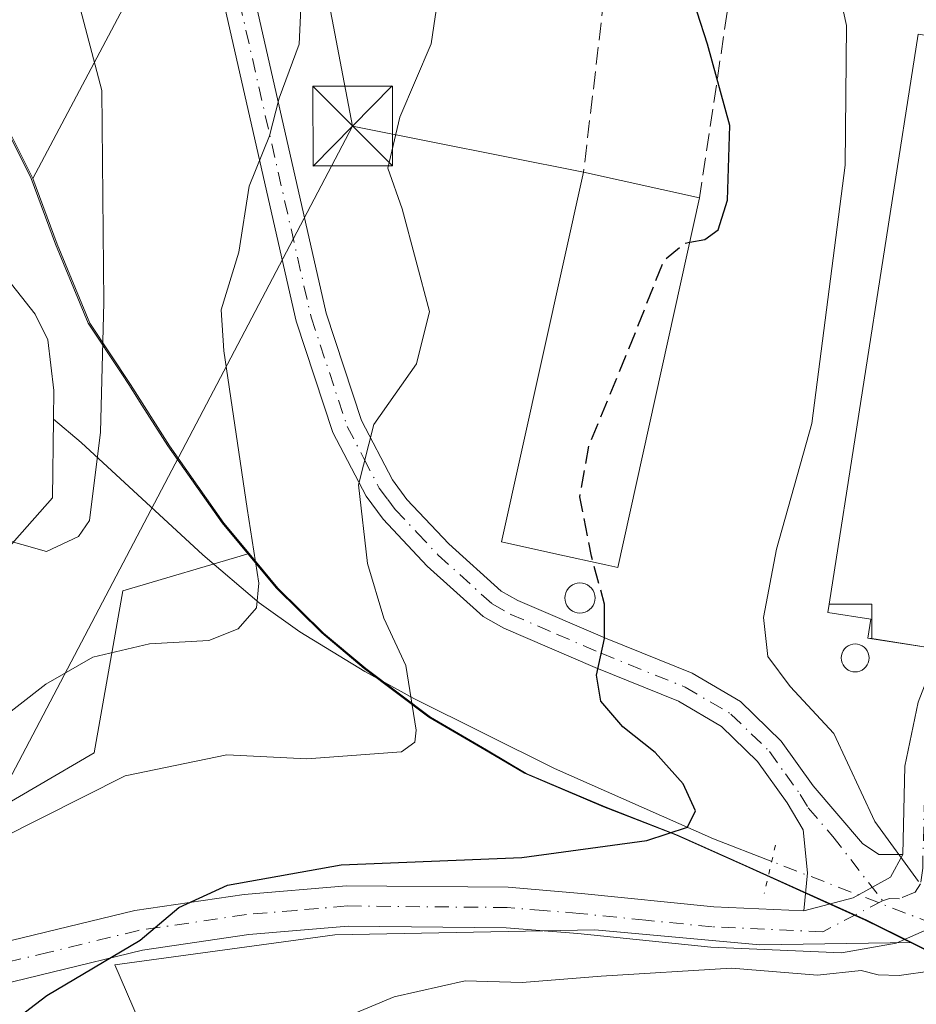
# Model space of a CAD drawing. Units: metres. Extents: x 600017 to 603443, y 4770806 to 4773170.
# Drawn here: x 601172 to 601256, y 4772503 to 4772596 of the extents above; entities that cross this region are included whole.
import ezdxf

# ---------------------------------------------------------------- set-up
doc = ezdxf.new("R2010")
doc.units = ezdxf.units.M
doc.header["$MEASUREMENT"] = 0
for name, pattern in [('DGN Style 3', [2.307223458686699, 1.648016756204785, -0.6592067024819142]), ('DGN Style 4', [2.6384748266838614, 1.318413404963828, -0.6592067024819142, 0.001648016756204785, -0.6592067024819142]), ('DGN Style 5', [1.1536117293433497, 0.4944050268614355, -0.6592067024819142])]:
    doc.linetypes.add(name, pattern=pattern)
for name, color, linetype, lineweight in [('Arbolado forestal CxS', 92, 'Continuous', 0), ('Corriente natural Cxs', 4, 'Continuous', 13), ('Corriente natural lineal', 142, 'Continuous', 13), ('Corriente natural lineal oculto', 9, 'DGN Style 4', 13), ('Curva de nivel maestra', 30, 'Continuous', 30), ('Curva de nivel maestra oculto', 30, 'DGN Style 3', 30), ('Curva de nivel normal', 30, 'Continuous', 0), ('Edificación industrial Cxs', 135, 'Continuous', 13), ('Municipio', 91, 'Continuous', 13), ('Municipio CxS', 4, 'Continuous', 0), ('Muro lineal', 1, 'DGN Style 3', 13), ('Pastizal CxS', 92, 'Continuous', 0), ('Pista pavimentada Cxs', 135, 'Continuous', 0), ('Pista pavimentada eje', 135, 'DGN Style 4', 0), ('Prado CxS', 92, 'Continuous', 0), ('Puente lineal', 2, 'DGN Style 5', 0), ('Silo Cxs', 1, 'Continuous', 0), ('Tendido', 6, 'Continuous', 0), ('Torre de tendido puntual', 7, 'Continuous', 0)]:
    doc.layers.add(name, color=color, linetype=linetype, lineweight=lineweight)

# ---------------------------------------------------------------- blocks, each defined once
blk = doc.blocks.new('5TTEND')
at = {"layer": 'Corriente natural Cxs', "color": 7, "linetype": 'Continuous', "lineweight": 0}
for p, q in [((-0.375, 0.3754), (0.375, -0.3746)), ((0.3720000000000001, 0.3784000000000001), (-0.3720000000000001, -0.3776))]:
    blk.add_line(p, q, dxfattribs=at)
at = {"layer": 'Corriente natural Cxs', "color": 7, "linetype": 'Continuous', "lineweight": 0, "flags": 128}
blk.add_lwpolyline([(-0.375, -0.3746), (0.375, -0.3746), (0.375, 0.3754), (-0.375, 0.3754), (-0.3720000000000001, -0.3776)], dxfattribs=at)

msp = doc.modelspace()

# ---------------------------------------------------------------- linework, layer by layer
at = {"layer": 'Arbolado forestal CxS', "color": 92, "linetype": 'Continuous', "lineweight": 0}
for points in [[(601179.1979, 4772699.513699999, 466.1601999999984), (601213.4448999995, 4772651.857100001, 471.7805999999982), (601224.1832999998, 4772648.5233, 475.0120000000024), (601247.0569000002, 4772640.4331, 481.1986999999936), (601247.6475000001, 4772627.427100001, 480.781799999997), (601250.6019000001, 4772599.642100001, 480.5589000000036), (601236.0151000004, 4772597.029899999, 475.1065999999992), (601224.7673000004, 4772599.841700001, 473.2697999999946), (601215.3947000002, 4772614.838300001, 470.9958999999944), (601208.8340999996, 4772627.9593, 469.6888999999938), (601206.0220999997, 4772619.524300001, 468.4530999999988), (601191.0248999996, 4772610.151699999, 462.9334999999992), (601181.6520999996, 4772597.0297, 460.8052000000025), (601173.1513, 4772581.005700001, 455.6598999999987)], [(601270.2827000003, 4772502.406300001, 481.3408000000054), (601262.8425000003, 4772505.6765, 480.4263000000064), (601255.7666999997, 4772509.192100001, 479.6138999999966), (601251.5521, 4772511.2861, 479.2394999999961), (601240.2719000002, 4772516.3761, 476.625199999995), (601233.7418999998, 4772519.2863, 474.983699999997), (601226.9515000005, 4772521.9461, 473.0598000000027), (601219.5214999998, 4772525.086100001, 471.7099000000017), (601215.8015000002, 4772527.2961, 470.6166999999987), (601210.5312999999, 4772530.356100001, 469.6687999999995), (601204.4611000001, 4772534.936100001, 467.9088999999949), (601200.4612999996, 4772538.275900001, 466.5853000000062), (601196.1809, 4772542.505899999, 465.016300000003), (601193.4720999999, 4772545.763900001, 463.9671999999992), (601191.1009000001, 4772548.615900001, 463.0883999999933), (601186.0009000005, 4772555.8761, 461.4700000000012), (601182.3211000003, 4772561.6457, 460.4762999999948), (601178.5210999995, 4772567.405900001, 458.4836000000069), (601175.4411000004, 4772574.835700001, 456.4945000000008), (601173.1513, 4772581.005700001, 455.6598999999987), (601181.6520999996, 4772597.0297, 460.8052000000025)], [(601170.5011, 4772586.285499999, 455.1193000000058), (601173.1513, 4772581.005700001, 455.6598999999987), (601175.4411000004, 4772574.835700001, 456.4945000000008), (601178.5210999995, 4772567.405900001, 458.4836000000069), (601182.3211000003, 4772561.6457, 460.4762999999948), (601186.0009000005, 4772555.8761, 461.4700000000012), (601191.1009000001, 4772548.615900001, 463.0883999999933), (601193.4720999999, 4772545.763900001, 463.9671999999992), (601181.6035000002, 4772542.247300001, 461.081600000005), (601178.9143000003, 4772527.012499999, 467.6086000000069), (601168.1593000004, 4772520.7393, 467.5880999999936)], [(601170.5011, 4772586.285499999, 455.1193000000058), (601173.1513, 4772581.005700001, 455.6598999999987)], [(601173.1513, 4772581.005700001, 455.6598999999987), (601175.4411000004, 4772574.835700001, 456.4945000000008), (601178.5210999995, 4772567.405900001, 458.4836000000069), (601182.3211000003, 4772561.6457, 460.4762999999948), (601186.0009000005, 4772555.8761, 461.4700000000012), (601191.1009000001, 4772548.615900001, 463.0883999999933), (601193.4720999999, 4772545.763900001, 463.9671999999992)], [(601173.1513, 4772581.005700001, 455.6598999999987), (601175.4411000004, 4772574.835700001, 456.4945000000008), (601178.5210999995, 4772567.405900001, 458.4836000000069), (601182.3211000003, 4772561.6457, 460.4762999999948), (601186.0009000005, 4772555.8761, 461.4700000000012), (601191.1009000001, 4772548.615900001, 463.0883999999933), (601193.4720999999, 4772545.763900001, 463.9671999999992)], [(601193.4720999999, 4772545.763900001, 463.9671999999992), (601181.6035000002, 4772542.247300001, 461.081600000005), (601178.9143000003, 4772527.012499999, 467.6086000000069), (601168.1593000004, 4772520.7393, 467.5880999999936), (601162.7823000001, 4772511.7777, 470.124100000001), (601167.2631000001, 4772496.5427, 474.9116000000067), (601167.2625000002, 4772471.449899999, 479.4663), (601167.2616999998, 4772443.668299999, 488.6134000000021), (601171.7418999998, 4772416.783299999, 497.7976999999955), (601187.8731000006, 4772392.5869, 508.8098999999929), (601194.1463000001, 4772377.351700001, 514.3282000000036), (601211.1738999998, 4772363.012900001, 522.266300000003)], [(601193.4720999999, 4772545.763900001, 463.9671999999992), (601196.1809, 4772542.505899999, 465.016300000003), (601200.4612999996, 4772538.275900001, 466.5853000000062), (601204.4611000001, 4772534.936100001, 467.9088999999949), (601210.5312999999, 4772530.356100001, 469.6687999999995), (601215.8015000002, 4772527.2961, 470.6166999999987), (601219.5214999998, 4772525.086100001, 471.7099000000017), (601226.9515000005, 4772521.9461, 473.0598000000027), (601233.7418999998, 4772519.2863, 474.983699999997), (601240.2719000002, 4772516.3761, 476.625199999995), (601251.5521, 4772511.2861, 479.2394999999961), (601255.7666999997, 4772509.192100001, 479.6138999999966)], [(601206.2439000001, 4772448.352700001, 497.6037999999971), (601180.8655000003, 4772507.098900001, 474.647100000002), (601201.5455, 4772509.9189, 476.3113000000012), (601225.9846999999, 4772510.388900001, 477.5868999999948), (601241.4940999999, 4772508.9791, 478.5246999999945), (601255.7666999997, 4772509.192100001, 479.6138999999966), (601262.8425000003, 4772505.6765, 480.4263000000064), (601270.2827000003, 4772502.406300001, 481.3408000000054)], [(601255.7666999997, 4772509.192100001, 479.6138999999966), (601241.4940999999, 4772508.9791, 478.5246999999945), (601225.9846999999, 4772510.388900001, 477.5868999999948), (601201.5455, 4772509.9189, 476.3113000000012), (601180.8655000003, 4772507.098900001, 474.647100000002), (601206.2439000001, 4772448.352700001, 497.6037999999971), (601212.8233000003, 4772434.253500001, 503.4570999999996), (601218.4627, 4772424.8541, 506.9783000000025), (601226.4524999997, 4772410.2851, 514.1833000000044), (601232.0919000005, 4772399.005700001, 518.8845000000001), (601239.1414999999, 4772383.966700001, 524.971000000005)], [(601255.7666999997, 4772509.192100001, 479.6138999999966), (601262.8425000003, 4772505.6765, 480.4263000000064), (601270.2827000003, 4772502.406300001, 481.3408000000054), (601275.0324999997, 4772499.7061, 482.5280000000057), (601280.4424999999, 4772496.0163, 483.7648000000045), (601288.1829000004, 4772490.2061, 486.069399999993), (601289.4323000005, 4772489.115700001, 486.6100000000006)], [(601255.7666999997, 4772509.192100001, 479.6138999999966), (601262.8425000003, 4772505.6765, 480.4263000000064), (601270.2827000003, 4772502.406300001, 481.3408000000054), (601275.0324999997, 4772499.7061, 482.5280000000057), (601280.4424999999, 4772496.0163, 483.7648000000045), (601288.1829000004, 4772490.2061, 486.069399999993), (601289.4323000005, 4772489.115700001, 486.6100000000006)]]:
    msp.add_polyline3d(points, dxfattribs=at)
at = {"layer": 'Corriente natural lineal', "color": 142, "linetype": 'Continuous', "lineweight": 13, "extrusion": (0.001618611855064354, 0.1306905381144616, 0.9914218896832041), "elevation": 625153.5573679126, "flags": 128}
msp.add_lwpolyline([(-542025.0385382833, -4738570.092928463), (-542025.0385382833, -4738577.553493223)], dxfattribs=at)
at = {"layer": 'Corriente natural lineal', "color": 142, "linetype": 'Continuous', "lineweight": 13}
for points in [[(601175.0916999998, 4772558.3961, 456.1763999999966), (601175.1246999997, 4772561.068499999, 456.2067999999999), (601174.5614999998, 4772565.851100001, 455.9695000000065), (601173.3613, 4772568.244700001, 455.2445000000008), (601169.0056999996, 4772573.743899999, 452.9309000000067)], [(601242.6039000005, 4772516.812700001, 477.078999999998), (601237.1201, 4772518.9299, 475.6986999999936), (601222.2001, 4772525.540100001, 472.4642000000022), (601208.9700999996, 4772532.140100001, 469.2741999999998), (601204.3501000004, 4772534.6601, 467.7982000000048), (601198.2500999998, 4772538.390100001, 465.6051000000007), (601194.4101, 4772541.130100001, 464.2284000000073), (601189.1201, 4772545.620100001, 462.0256999999983), (601177.7001, 4772556.1801, 457.2792999999947), (601175.0916999998, 4772558.3961, 456.1763999999966)], [(601154.8337000003, 4772515.628900001, 469.9372000000003), (601156.3601000002, 4772518.2601, 469.0032999999967), (601157.6501000002, 4772521.1503, 468.1906000000017), (601161.3800999997, 4772530.130100001, 465.7363999999943), (601164.7100999998, 4772539.380100001, 462.4839000000065), (601175.0000999998, 4772551.0001, 457.1515000000073)]]:
    msp.add_polyline3d(points, dxfattribs=at)
at = {"layer": 'Corriente natural lineal oculto', "color": 9, "linetype": 'DGN Style 4', "lineweight": 13, "extrusion": (-0.1526905264031432, 0.05895465075850848, 0.9865140405998656), "elevation": 190028.6573783263, "flags": 128}
msp.add_lwpolyline([(-4668742.452916071, -1142409.167926252), (-4668742.452916071, -1142428.396691539)], dxfattribs=at)
at = {"layer": 'Curva de nivel maestra', "color": 30, "linetype": 'Continuous', "lineweight": 30, "elevation": 475, "flags": 128}
for points in [[(601234.9090999998, 4772575.0187), (601236.3200000003, 4772575.2601), (601237.5800000001, 4772576.170100001), (601238.4500000002, 4772578.9801), (601238.6799999997, 4772585.9801), (601236.5800000001, 4772593.6501), (601234.6200000001, 4772599.690099999), (601231.25, 4772603.9901), (601228.7400000002, 4772612.710100001), (601224.8499999996, 4772640.140100001), (601224.3200000003, 4772655.970100001), (601224.2999999998, 4772660.350099999), (601224.4199999999, 4772664.3201), (601223.0599999996, 4772668.970100001), (601219.0999999996, 4772676.790100001), (601207.5999999996, 4772703.290100001)], [(601168.2800000003, 4772499.520099999), (601174.4800000006, 4772504.200099999), (601183.2300000006, 4772509.420100001), (601186.8600000005, 4772512.470100001), (601191.4500000002, 4772514.5701), (601202.1200000001, 4772516.4801), (601219.1200000001, 4772517.1801), (601230.8700000001, 4772518.790100001), (601234.6900000004, 4772520.040100001), (601235.4500000002, 4772521.550100001), (601234.2800000003, 4772524.090100001), (601231.6500000004, 4772527.0601), (601228.6200000001, 4772529.450099999), (601226.5300000003, 4772531.880100001), (601226.1399999997, 4772534.3201), (601226.8899999997, 4772537.770099999), (601226.8899999997, 4772540.700099999)]]:
    msp.add_lwpolyline(points, dxfattribs=at)
at = {"layer": 'Curva de nivel maestra oculto', "color": 30, "linetype": 'DGN Style 3', "lineweight": 30, "elevation": 475, "flags": 128}
msp.add_lwpolyline([(601226.8899999997, 4772540.700099999), (601226.8899999997, 4772540.9801), (601225.6600000003, 4772545.520099999), (601224.5599999996, 4772551.090100001), (601225.4500000002, 4772555.960100001), (601229.8600000005, 4772566.690099999), (601232.4699999997, 4772573.3201), (601234.4500000002, 4772574.940099999), (601234.9090999998, 4772575.0187)], dxfattribs=at)
at = {"layer": 'Curva de nivel normal', "color": 30, "linetype": 'Continuous', "lineweight": 0, "flags": 128}
for points, elevation in [([(601169.75, 4772547.27), (601174.4199999999, 4772545.949999999), (601177.4400000004, 4772547.34), (601178.4699999997, 4772548.850000001), (601179.5099999999, 4772557.15), (601179.8300000001, 4772569.350000001), (601179.6399999997, 4772589.289999999), (601177.3099999996, 4772598.130000001), (601175.9299999997, 4772606.25), (601176.5, 4772611.789999999), (601175.9699999997, 4772615.980000001), (601176.54, 4772621.529999999), (601177.1399999997, 4772631.66), (601176.3200000003, 4772639.810000001), (601174.8899999997, 4772651.970000001), (601172.3600000005, 4772660.300000001), (601164.8799999999, 4772674.82)], 460), ([(601256.4100000003, 4772514.92), (601252.3099999996, 4772520.560000001), (601248.4400000004, 4772528.850000001), (601244.3499999996, 4772533.26), (601242.2400000002, 4772536.08), (601241.8300000001, 4772539.75), (601243.0499999998, 4772546.17), (601246.3700000001, 4772557.980000001), (601249.5199999996, 4772582.25), (601249.6500000004, 4772595.390000001), (601247.8399999999, 4772603.58)], 480), ([(601169.2199999997, 4772529.5), (601174.3799999999, 4772533.470000001), (601178.7800000003, 4772536.01), (601184.1299999999, 4772537.25), (601189.7000000002, 4772537.58), (601192.4500000002, 4772538.680000001), (601194.1699999999, 4772540.65), (601194.3799999999, 4772542.970000001), (601193.2999999998, 4772549.980000001), (601191.0999999996, 4772564.810000001), (601190.8399999999, 4772568.65), (601192.5199999996, 4772574.08), (601193.5, 4772580.279999999), (601195.4000000004, 4772585.02), (601196.3200000003, 4772588.550000001), (601198.2000000002, 4772593.65), (601198.4400000004, 4772599.060000001)], 465), ([(601170.0899999999, 4772518.930000001), (601181.8399999999, 4772524.850000001), (601191.3799999999, 4772526.82), (601198.9000000004, 4772526.439999999), (601207.79, 4772527.109999999), (601209.0499999998, 4772528.029999999), (601209.1900000004, 4772529.16), (601208.2100000001, 4772535.220000001), (601206.1600000003, 4772539.689999999), (601204.5999999996, 4772544.800000001), (601203.75, 4772552.220000001), (601205.1900000004, 4772557.890000001), (601209.2199999997, 4772563.58), (601210.4400000004, 4772568.49), (601207.8799999999, 4772578.16), (601206.5300000003, 4772581.980000001), (601207.6399999997, 4772586.77), (601210.5999999996, 4772593.680000001), (601211.2999999998, 4772598.539999999)], 470), ([(601201.7800000003, 4772501.859999999), (601207.1200000001, 4772504.09), (601213.7800000003, 4772505.59), (601219.1500000004, 4772505.439999999), (601226.5800000001, 4772506.029999999), (601238.8300000001, 4772506.76), (601246.9199999999, 4772506.119999999), (601251.0199999996, 4772506.560000001), (601252.6299999999, 4772506.16), (601254.5999999996, 4772506.08), (601257.6799999997, 4772506.529999999)], 480)]:
    msp.add_lwpolyline(points, dxfattribs=dict(at, elevation=elevation))
at = {"layer": 'Edificación industrial Cxs', "color": 135, "linetype": 'Continuous', "lineweight": 13, "flags": 128}
for points, elevation in [([(601263.1201, 4772593.505799999), (601263.1200000001, 4772589.51), (601266.1358000003, 4772589.5101), (601264.0601000005, 4772576.300100001), (601266.4600999998, 4772575.9101), (601263.5201000003, 4772557.2301), (601260.3701, 4772557.720100001), (601257.1201, 4772536.940099999), (601252.0201000003, 4772537.749399999), (601252.0199999996, 4772540.980000001), (601248.0083999997, 4772540.9801), (601256.3800999997, 4772594.5601)], 494.9231), ([(601235.8300999999, 4772579.1801), (601228.1401000004, 4772544.4301), (601227.0000999998, 4772544.682700001), (601222.4093000004, 4772545.700099999), (601217.2200999996, 4772546.850099999), (601224.9200999998, 4772581.590100001)], 493.2486000000063), ([(601252.0201000003, 4772537.749399999), (601251.6401000004, 4772537.8101), (601251.9200999998, 4772539.590100001), (601247.8901000004, 4772540.220100001), (601248.0083999997, 4772540.9801), (601252.0199999996, 4772540.980000001)], 495.270399999994)]:
    msp.add_lwpolyline(points, close=True, dxfattribs=dict(at, elevation=elevation))
at = {"layer": 'Edificación industrial Cxs', "color": 135, "linetype": 'Continuous', "lineweight": 13, "extrusion": (-0.3337917673472899, 0.07373402012351676, 0.9397586660029252), "elevation": 151677.4136313205, "flags": 128}
msp.add_lwpolyline([(-4789918.47450594, -415549.8138525259), (-4789918.474505941, -415537.9246169892)], dxfattribs=at)
at = {"layer": 'Edificación industrial Cxs', "color": 135, "linetype": 'Continuous', "lineweight": 13}
for points in [[(601266.4600999998, 4772575.9101, 491.437699999995), (601263.5201000003, 4772557.2301, 489.8652000000002), (601260.3701, 4772557.720100001, 488.3340999999928), (601257.1201, 4772536.940099999, 484.3763000000035), (601252.0201000003, 4772537.749700001, 488.5798000000068), (601251.6401000004, 4772537.8101, 489.2253999999957), (601251.9200999998, 4772539.590100001, 488.3816999999981), (601247.8901000004, 4772540.220100001, 495.270399999994), (601248.0087000001, 4772540.9801, 494.9225000000006), (601256.3800999997, 4772594.5601, 492.1438000000053), (601263.1201, 4772593.5055, 485.9934000000067), (601264.0500999996, 4772593.360099999, 486.7828000000009), (601263.6601, 4772590.8301, 485.8123000000051), (601266.2801000001, 4772590.4301, 486.8108000000066), (601266.1355, 4772589.5101, 486.3414000000049), (601264.0601000005, 4772576.300100001, 488.1394), (601266.4600999998, 4772575.9101, 491.437699999995)], [(601235.8300999999, 4772579.1801, 493.2486000000063), (601228.1401000004, 4772544.4301, 481.7275999999983), (601227.0000999998, 4772544.682700001, 480.8185999999987), (601222.4093000004, 4772545.700099999, 480.2290999999968), (601217.2200999996, 4772546.850099999, 485.7339000000065), (601224.9200999998, 4772581.590100001, 489.1843999999983)]]:
    msp.add_polyline3d(points, dxfattribs=at)
at = {"layer": 'Municipio', "color": 91, "linetype": 'Continuous', "lineweight": 13, "flags": 128}
msp.add_lwpolyline([(601262.6899999989, 4772505.687000004), (601252.9379999993, 4772510.528000004), (601251.399999999, 4772511.292), (601249.5190000006, 4772512.142000002), (601247.5689999991, 4772513.023000001), (601240.1200000002, 4772516.389000002), (601233.5839999998, 4772519.3), (601226.7989999999, 4772521.950999998), (601219.3679999991, 4772525.096999999), (601215.6399999983, 4772527.305000002), (601210.37, 4772530.369999999), (601204.3069999996, 4772534.942000001), (601200.3009999993, 4772538.287000001), (601196.0229999986, 4772542.515000001), (601190.9429999981, 4772548.631), (601185.839999999, 4772555.889999999), (601183.404, 4772559.710000001), (601182.5609999986, 4772561.032000002), (601182.1639999994, 4772561.654999999), (601181.5130000003, 4772562.640000002), (601178.3609999988, 4772567.417000001), (601175.2849999983, 4772574.846000004), (601172.9969999992, 4772581.021000001), (601170.3479999994, 4772586.299000001)], dxfattribs=at)
msp.add_lwpolyline([(601262.6899999989, 4772505.687000004), (601252.9379999993, 4772510.528000004), (601251.399999999, 4772511.292), (601249.5190000006, 4772512.142000002), (601247.5689999991, 4772513.023000001), (601240.1200000002, 4772516.389000002), (601233.5839999998, 4772519.3), (601226.7989999999, 4772521.950999998), (601219.3679999991, 4772525.096999999), (601215.6399999983, 4772527.305000002), (601210.37, 4772530.369999999), (601204.3069999996, 4772534.942000001), (601200.3009999993, 4772538.287000001), (601196.0229999986, 4772542.515000001), (601190.9429999981, 4772548.631), (601185.839999999, 4772555.889999999), (601183.404, 4772559.710000001), (601182.5609999986, 4772561.032000002), (601182.1639999994, 4772561.654999999), (601181.5130000003, 4772562.640000002), (601178.3609999988, 4772567.417000001), (601175.2849999983, 4772574.846000004), (601172.9969999992, 4772581.021000001), (601170.3479999994, 4772586.299000001)], dxfattribs=at)
at = {"layer": 'Municipio CxS', "color": 4, "linetype": 'Continuous', "lineweight": 0, "flags": 128}
for points in [[(601262.6899999997, 4772505.687000002), (601252.9380000001, 4772510.528000002), (601251.3999999998, 4772511.291999999), (601249.5190000013, 4772512.142000001), (601247.5689999999, 4772513.023), (601240.120000001, 4772516.389000001), (601233.5840000005, 4772519.3), (601226.7990000006, 4772521.950999999), (601219.3679999999, 4772525.096999999), (601215.6399999993, 4772527.305000001), (601210.3700000008, 4772530.369999999), (601204.3070000005, 4772534.942), (601200.3010000001, 4772538.287), (601196.0229999997, 4772542.515000001), (601190.9429999989, 4772548.630999999), (601185.8399999997, 4772555.890000001), (601183.4040000007, 4772559.71), (601182.5609999995, 4772561.032000001), (601182.1640000002, 4772561.654999998), (601181.513000001, 4772562.640000001), (601178.3609999996, 4772567.417), (601175.2849999992, 4772574.846000002), (601172.997, 4772581.020999999), (601170.3480000001, 4772586.299000001)], [(601170.3480000001, 4772586.299000001), (601172.997, 4772581.020999999), (601175.2849999992, 4772574.846000002), (601178.3609999996, 4772567.417), (601181.513000001, 4772562.640000001), (601182.1640000002, 4772561.654999998), (601182.5609999995, 4772561.032000001), (601183.4040000007, 4772559.71), (601185.8399999997, 4772555.890000001), (601190.9429999989, 4772548.630999999), (601196.0229999997, 4772542.515000001), (601200.3010000001, 4772538.287), (601204.3070000005, 4772534.942), (601210.3700000008, 4772530.369999999), (601215.6399999993, 4772527.305000001), (601219.3679999999, 4772525.096999999), (601226.7990000006, 4772521.950999999), (601233.5840000005, 4772519.3), (601240.120000001, 4772516.389000001), (601247.5689999999, 4772513.023), (601249.5190000013, 4772512.142000001), (601251.3999999998, 4772511.291999999), (601252.9380000001, 4772510.528000002), (601262.6899999997, 4772505.687000002)]]:
    msp.add_lwpolyline(points, dxfattribs=at)
at = {"layer": 'Muro lineal', "color": 1, "linetype": 'DGN Style 3', "lineweight": 13, "extrusion": (0.03518451826382397, 0.2994349106271042, 0.9534677676630084), "elevation": 1450697.772631925, "flags": 128}
msp.add_lwpolyline([(-40155.71521776157, -4586177.977456405), (-40155.71521776157, -4586160.722110401)], dxfattribs=at)
at = {"layer": 'Muro lineal', "color": 1, "linetype": 'DGN Style 3', "lineweight": 13, "extrusion": (-0.8214970125230218, 0.07330346501187451, 0.5654814412807931), "elevation": -143787.9243748503, "flags": 128}
msp.add_lwpolyline([(-4807146.647550165, 99177.48991944185), (-4807146.308837894, 99185.30200057365), (-4807128.505787035, 99183.459648712)], dxfattribs=at)
at = {"layer": 'Pastizal CxS', "color": 92, "linetype": 'Continuous', "lineweight": 0}
for points in [[(601193.4720999999, 4772545.763900001, 463.9671999999992), (601181.6035000002, 4772542.247300001, 461.081600000005), (601178.9143000003, 4772527.012499999, 467.6086000000069), (601168.1593000004, 4772520.7393, 467.5880999999936), (601162.7823000001, 4772511.7777, 470.124100000001), (601167.2631000001, 4772496.5427, 474.9116000000067), (601167.2625000002, 4772471.449899999, 479.4663), (601167.2616999998, 4772443.668299999, 488.6134000000021), (601171.7418999998, 4772416.783299999, 497.7976999999955), (601187.8731000006, 4772392.5869, 508.8098999999929), (601194.1463000001, 4772377.351700001, 514.3282000000036), (601211.1738999998, 4772363.012900001, 522.266300000003)], [(601168.1593000004, 4772520.7393, 467.5880999999936), (601178.9143000003, 4772527.012499999, 467.6086000000069), (601181.6035000002, 4772542.247300001, 461.081600000005), (601193.4720999999, 4772545.763900001, 463.9671999999992), (601196.1809, 4772542.505899999, 465.016300000003), (601200.4612999996, 4772538.275900001, 466.5853000000062), (601204.4611000001, 4772534.936100001, 467.9088999999949), (601210.5312999999, 4772530.356100001, 469.6687999999995), (601215.8015000002, 4772527.2961, 470.6166999999987), (601219.5214999998, 4772525.086100001, 471.7099000000017), (601226.9515000005, 4772521.9461, 473.0598000000027), (601233.7418999998, 4772519.2863, 474.983699999997), (601240.2719000002, 4772516.3761, 476.625199999995), (601251.5521, 4772511.2861, 479.2394999999961), (601255.7666999997, 4772509.192100001, 479.6138999999966), (601241.4940999999, 4772508.9791, 478.5246999999945), (601225.9846999999, 4772510.388900001, 477.5868999999948), (601201.5455, 4772509.9189, 476.3113000000012), (601180.8655000003, 4772507.098900001, 474.647100000002), (601206.2439000001, 4772448.352700001, 497.6037999999971)], [(601193.4720999999, 4772545.763900001, 463.9671999999992), (601196.1809, 4772542.505899999, 465.016300000003), (601200.4612999996, 4772538.275900001, 466.5853000000062), (601204.4611000001, 4772534.936100001, 467.9088999999949), (601210.5312999999, 4772530.356100001, 469.6687999999995), (601215.8015000002, 4772527.2961, 470.6166999999987), (601219.5214999998, 4772525.086100001, 471.7099000000017), (601226.9515000005, 4772521.9461, 473.0598000000027), (601233.7418999998, 4772519.2863, 474.983699999997), (601240.2719000002, 4772516.3761, 476.625199999995), (601251.5521, 4772511.2861, 479.2394999999961), (601255.7666999997, 4772509.192100001, 479.6138999999966)], [(601255.7666999997, 4772509.192100001, 479.6138999999966), (601241.4940999999, 4772508.9791, 478.5246999999945), (601225.9846999999, 4772510.388900001, 477.5868999999948), (601201.5455, 4772509.9189, 476.3113000000012), (601180.8655000003, 4772507.098900001, 474.647100000002), (601206.2439000001, 4772448.352700001, 497.6037999999971), (601212.8233000003, 4772434.253500001, 503.4570999999996), (601218.4627, 4772424.8541, 506.9783000000025), (601226.4524999997, 4772410.2851, 514.1833000000044), (601232.0919000005, 4772399.005700001, 518.8845000000001), (601239.1414999999, 4772383.966700001, 524.971000000005)]]:
    msp.add_polyline3d(points, dxfattribs=at)
at = {"layer": 'Pista pavimentada Cxs', "color": 135, "linetype": 'Continuous', "lineweight": 0}
for points in [[(601303.3000999996, 4772638.440099999, 502.1619000000064), (601298.4401000004, 4772629.5101, 498.9231), (601296.5401, 4772625.0701, 500.0219999999972), (601294.1901000004, 4772618.1601, 503.9953999999998), (601288.4101, 4772595.2501, 499.3830000000017), (601284.7301000003, 4772582.9101, 490.8594000000012), (601278.5701000001, 4772569.3201, 490.7146999999969), (601268.1300999997, 4772548.4001, 486.0584999999992), (601261.7801000001, 4772535.1801, 484.1916999999958), (601260.0301000001, 4772530.700099999, 484.4716999999946), (601258.9200999998, 4772525.3201, 485.8150000000023), (601258.6700999998, 4772514.880100001, 483.983699999997), (601258.2701000003, 4772511.9301, 483.3399000000064), (601257.2301000003, 4772510.4001, 482.3444000000018), (601254.3202000001, 4772509.140100001, 482.383600000001), (601249.1801000005, 4772508.220100001, 483.8698000000004), (601236.8902000004, 4772508.7601, 490.6383999999962), (601224.3701, 4772510.020099999, 485.2568000000028), (601217.6501000002, 4772510.5801, 484.5475000000006), (601202.7901999997, 4772510.720100001, 480.1625000000058), (601193.4501, 4772509.9301, 479.4541999999929), (601183.4600999998, 4772508.460100001, 476.3638000000064), (601166.4401000004, 4772504.3201, 478.2780999999959)], [(601303.3000999996, 4772638.440099999, 502.1619000000064), (601298.4401000004, 4772629.5101, 498.9231), (601296.5401, 4772625.0701, 500.0219999999972), (601294.1901000004, 4772618.1601, 503.9953999999998), (601288.4101, 4772595.2501, 499.3830000000017), (601284.7301000003, 4772582.9101, 490.8594000000012), (601278.5701000001, 4772569.3201, 490.7146999999969), (601268.1300999997, 4772548.4001, 486.0584999999992), (601261.7801000001, 4772535.1801, 484.1916999999958), (601260.0301000001, 4772530.700099999, 484.4716999999946), (601258.9200999998, 4772525.3201, 485.8150000000023), (601258.6700999998, 4772514.880100001, 483.983699999997), (601258.2701000003, 4772511.9301, 483.3399000000064), (601257.2301000003, 4772510.4001, 482.3444000000018), (601254.3202000001, 4772509.140100001, 482.383600000001), (601249.1801000005, 4772508.220100001, 483.8698000000004), (601236.8902000004, 4772508.7601, 490.6383999999962), (601224.3701, 4772510.020099999, 485.2568000000028), (601217.6501000002, 4772510.5801, 484.5475000000006), (601202.7901999997, 4772510.720100001, 480.1625000000058), (601193.4501, 4772509.9301, 479.4541999999929), (601183.4600999998, 4772508.460100001, 476.3638000000064), (601166.4401000004, 4772504.3201, 478.2780999999959)], [(601245.6201, 4772512.1801, 486.4382000000041), (601245.9600999998, 4772515.7301, 489.0455999999977), (601245.5800999999, 4772519.790100001, 492.6635999999999), (601244.0701000001, 4772522.3101, 494.1826000000001), (601241.2801000001, 4772526.200099999, 497.1442999999999), (601237.8901000004, 4772529.5001, 494.7424000000028), (601233.8300999999, 4772531.880100001, 491.3739999999962), (601226.0202000003, 4772535.030099999, 485.0813999999955), (601217.4401000004, 4772538.7301, 485.8185999999987), (601215.4700999996, 4772539.840100001, 485.8862999999984), (601210.2301000003, 4772544.5701, 485.9149000000034), (601206.0800999999, 4772548.970100001, 486.6361000000034), (601204.4801000003, 4772551.140100001, 486.4379000000045), (601201.3601000002, 4772557.120100001, 483.6198000000004), (601197.9001000002, 4772567.5801, 483.6549999999989), (601191.2356000004, 4772596.945499999, 475.9443000000028), (601191.1645000001, 4772597.1118, 476.1310999999987), (601191.1139000002, 4772597.285399999, 476.2945999999939), (601190.9924999997, 4772597.820499999, 476.6358000000037), (601190.7073999997, 4772598.966, 477.1248999999953), (601188.4818000002, 4772604.703500001, 477.4266999999964), (601184.0740999999, 4772611.828000001, 474.1566000000021), (601177.0143999998, 4772621.5252, 476.466499999995), (601169.7268000003, 4772630.3497, 472.6894999999931)], [(601194.2602000004, 4772596.781500001, 475.7838999999949), (601200.7100999998, 4772568.360099999, 485.9458000000013), (601204.0500999996, 4772558.2601, 484.4744000000064), (601206.9501, 4772552.6801, 487.5432000000001), (601208.3201000001, 4772550.840100001, 487.6563000000024), (601212.2600999996, 4772546.6501, 487.9434999999939), (601217.1801000005, 4772542.210100001, 485.0109999999986), (601218.7301000003, 4772541.340100001, 484.1034999999974), (601227.1401000004, 4772537.720100001, 480.7467000000034), (601235.1201, 4772534.5001, 493.0690000000032), (601239.6701999997, 4772531.8301, 498.4760999999999), (601243.4901000002, 4772528.100099999, 501.0681999999942), (601246.5100999996, 4772523.9101, 497.1478999999963), (601251.1300999997, 4772518.5101, 487.3628999999929), (601252.6801000005, 4772517.450099999, 483.7001000000019), (601254.9301000005, 4772517.460100001, 483.0720000000001), (601253.7817000002, 4772515.3299, 482.093399999998), (601250.2739000004, 4772513.377900001, 482.8127999999998), (601245.6201, 4772512.1801, 486.4382000000041), (601245.9600999998, 4772515.7301, 489.0455999999977), (601245.5800999999, 4772519.790100001, 492.6635999999999), (601244.0701000001, 4772522.3101, 494.1826000000001), (601241.2801000001, 4772526.200099999, 497.1442999999999), (601237.8901000004, 4772529.5001, 494.7424000000028), (601233.8300999999, 4772531.880100001, 491.3739999999962), (601226.0202000003, 4772535.030099999, 485.0813999999955), (601217.4401000004, 4772538.7301, 485.8185999999987), (601215.4700999996, 4772539.840100001, 485.8862999999984), (601210.2301000003, 4772544.5701, 485.9149000000034), (601206.0800999999, 4772548.970100001, 486.6361000000034), (601204.4801000003, 4772551.140100001, 486.4379000000045), (601201.3601000002, 4772557.120100001, 483.6198000000004), (601197.9001000002, 4772567.5801, 483.6549999999989), (601191.2356000004, 4772596.945499999, 475.9443000000028)], [(601194.1401000004, 4772597.3101, 475.9660000000004), (601194.2602000004, 4772596.781500001, 475.7838999999949), (601200.7100999998, 4772568.360099999, 485.9458000000013), (601204.0500999996, 4772558.2601, 484.4744000000064), (601206.9501, 4772552.6801, 487.5432000000001), (601208.3201000001, 4772550.840100001, 487.6563000000024), (601212.2600999996, 4772546.6501, 487.9434999999939), (601217.1801000005, 4772542.210100001, 485.0109999999986), (601218.7301000003, 4772541.340100001, 484.1034999999974), (601227.1401000004, 4772537.720100001, 480.7467000000034), (601235.1201, 4772534.5001, 493.0690000000032), (601239.6701999997, 4772531.8301, 498.4760999999999), (601243.4901000002, 4772528.100099999, 501.0681999999942), (601246.5100999996, 4772523.9101, 497.1478999999963), (601251.1300999997, 4772518.5101, 487.3628999999929), (601252.6801000005, 4772517.450099999, 483.7001000000019), (601254.9301000005, 4772517.460100001, 483.0720000000001)], [(601165.9200999998, 4772508.110099999, 473.655700000003), (601182.7302000001, 4772512.190099999, 474.9152999999933), (601193.0100999996, 4772513.700099999, 477.1045000000013), (601202.6401000004, 4772514.520099999, 479.4916999999987), (601217.8201000001, 4772514.380100001, 483.6273999999976), (601224.7200999996, 4772513.8101, 484.1561999999976), (601237.1601, 4772512.550100001, 489.9965999999986), (601245.6201, 4772512.1801, 486.4382000000041), (601250.2739000004, 4772513.377900001, 482.8127999999998), (601253.7817000002, 4772515.3299, 482.093399999998), (601254.9301000005, 4772517.460100001, 483.0720000000001), (601255.1300999997, 4772525.7501, 490.9665999999997), (601256.3701, 4772531.780099999, 485.8770999999979), (601258.2901, 4772536.700099999, 484.0525000000052), (601264.7100999998, 4772550.0701, 488.6582000000053), (601275.1401000004, 4772570.960100001, 493.9312999999966), (601279.3301999997, 4772580.210100001, 492.3767999999982), (601279.8589000005, 4772581.470699999, 491.8081999999995), (601280.5100999996, 4772582.8101, 492.0743999999977), (601281.1601, 4772584.2401, 494.757700000002), (601284.7401000002, 4772596.2501, 504.7109999999957)], [(601254.9301000005, 4772517.460100001, 483.0720000000001), (601255.1300999997, 4772525.7501, 490.9665999999997), (601256.3701, 4772531.780099999, 485.8770999999979), (601258.2901, 4772536.700099999, 484.0525000000052), (601264.7100999998, 4772550.0701, 488.6582000000053), (601275.1401000004, 4772570.960100001, 493.9312999999966), (601279.3300999999, 4772580.210100001, 492.3767999999982)], [(601245.6201, 4772512.1801, 486.4382000000041), (601250.2739000004, 4772513.377900001, 482.8127999999998), (601253.7817000002, 4772515.3299, 482.093399999998), (601254.9301000005, 4772517.460100001, 483.0720000000001)], [(601245.6201, 4772512.1801, 486.4382000000041), (601250.2739000004, 4772513.377900001, 482.8127999999998), (601253.7817000002, 4772515.3299, 482.093399999998), (601254.9301000005, 4772517.460100001, 483.0720000000001)], [(601165.9200999998, 4772508.110099999, 473.655700000003), (601182.7302000001, 4772512.190099999, 474.9152999999933), (601193.0100999996, 4772513.700099999, 477.1045000000013), (601202.6401000004, 4772514.520099999, 479.4916999999987), (601217.8201000001, 4772514.380100001, 483.6273999999976), (601224.7200999996, 4772513.8101, 484.1561999999976), (601237.1601, 4772512.550100001, 489.9965999999986), (601245.6201, 4772512.1801, 486.4382000000041)]]:
    msp.add_polyline3d(points, dxfattribs=at)
at = {"layer": 'Pista pavimentada eje', "color": 135, "linetype": 'DGN Style 4', "lineweight": 0}
for points in [[(601192.5767000001, 4772597.6173, 474.7838999999949), (601199.3051000005, 4772567.970100001, 484.8696000000054), (601202.7050999999, 4772557.690099999, 483.320000000007), (601204.2651000004, 4772554.700099999, 485.4266999999964), (601205.7150999998, 4772551.9101, 486.9229999999953), (601206.5151000004, 4772550.825099999, 487.0393999999943), (601207.2001, 4772549.905099999, 486.9760999999999), (601209.2751000002, 4772547.7051, 487.0988999999972), (601211.2451, 4772545.610099999, 486.9570999999996), (601216.3251, 4772541.0251, 485.4777999999933), (601218.0850999998, 4772540.0351, 485.0213999999978), (601222.3750999998, 4772538.1851, 482.5782999999938), (601226.5800999999, 4772536.3751, 482.8310000000056), (601234.4751000004, 4772533.190099999, 492.2486999999965), (601238.7801000001, 4772530.665100001, 496.8236000000034), (601240.6901000004, 4772528.800100001, 498.1649000000034), (601242.3850999996, 4772527.1501, 500.1104999999953), (601243.8951000003, 4772525.0551, 497.797000000006), (601245.2901, 4772523.110099999, 495.6055999999954), (601246.0450999998, 4772521.850099999, 494.482600000003), (601248.3551000003, 4772519.1501, 491.0831999999937), (601253.0374999996, 4772513.100299999, 480.4986000000063)], [(601281.0387000004, 4772579.3731, 490.9321999999956), (601276.8551000003, 4772570.140100001, 492.4853000000003), (601271.6350999996, 4772559.6801, 486.3199000000022), (601266.4200999998, 4772549.235099999, 487.1922999999952), (601260.0351, 4772535.940099999, 484.0764999999956), (601258.2001, 4772531.2401, 484.2948999999935), (601257.0251000002, 4772525.5351, 487.3187000000034), (601256.8000999996, 4772516.170100001, 482.2839999999997), (601256.6001000004, 4772514.6951, 481.9685999999929), (601256.0800999999, 4772513.9301, 481.6912000000011), (601254.6250999998, 4772513.300100001, 481.0907000000007), (601253.6741000004, 4772513.317700001, 480.8323999999994), (601253.0374999996, 4772513.100299999, 480.4986000000063)], [(601253.0374999996, 4772513.100299999, 480.4986000000063), (601247.4001000002, 4772510.200099999, 484.6359999999986), (601237.0251000002, 4772510.655099999, 490.2804999999935), (601230.7651000004, 4772511.2851, 489.3067000000011), (601224.5450999998, 4772511.915100001, 483.1122999999934), (601221.1851000005, 4772512.1951, 480.8752999999998), (601217.7351000002, 4772512.4801, 481.972299999994), (601202.7150999998, 4772512.620100001, 478.2461000000039), (601197.9001000002, 4772512.210100001, 478.5182999999961), (601193.2301000003, 4772511.815099999, 477.6113999999943), (601183.0950999996, 4772510.325099999, 475.5608000000066), (601174.6901000004, 4772508.2851, 475.2216999999946), (601166.1801000005, 4772506.215100001, 475.6002000000008)]]:
    msp.add_polyline3d(points, dxfattribs=at)
at = {"layer": 'Prado CxS', "color": 92, "linetype": 'Continuous', "lineweight": 0}
for points in [[(601179.1979, 4772699.513699999, 466.1601999999984), (601213.4448999995, 4772651.857100001, 471.7805999999982), (601224.1832999998, 4772648.5233, 475.0120000000024), (601247.0569000002, 4772640.4331, 481.1986999999936), (601247.6475000001, 4772627.427100001, 480.781799999997), (601250.6019000001, 4772599.642100001, 480.5589000000036), (601236.0151000004, 4772597.029899999, 475.1065999999992), (601224.7673000004, 4772599.841700001, 473.2697999999946), (601215.3947000002, 4772614.838300001, 470.9958999999944), (601208.8340999996, 4772627.9593, 469.6888999999938), (601206.0220999997, 4772619.524300001, 468.4530999999988), (601191.0248999996, 4772610.151699999, 462.9334999999992), (601181.6520999996, 4772597.0297, 460.8052000000025), (601173.1513, 4772581.005700001, 455.6598999999987), (601170.5011, 4772586.285499999, 455.1193000000058)], [(601179.1979, 4772699.513699999, 466.1601999999984), (601213.4448999995, 4772651.857100001, 471.7805999999982), (601224.1832999998, 4772648.5233, 475.0120000000024), (601247.0569000002, 4772640.4331, 481.1986999999936), (601247.6475000001, 4772627.427100001, 480.781799999997), (601250.6019000001, 4772599.642100001, 480.5589000000036), (601236.0151000004, 4772597.029899999, 475.1065999999992), (601224.7673000004, 4772599.841700001, 473.2697999999946), (601215.3947000002, 4772614.838300001, 470.9958999999944), (601208.8340999996, 4772627.9593, 469.6888999999938), (601206.0220999997, 4772619.524300001, 468.4530999999988), (601191.0248999996, 4772610.151699999, 462.9334999999992), (601181.6520999996, 4772597.0297, 460.8052000000025), (601173.1513, 4772581.005700001, 455.6598999999987)], [(601170.5011, 4772586.285499999, 455.1193000000058), (601173.1513, 4772581.005700001, 455.6598999999987)]]:
    msp.add_polyline3d(points, dxfattribs=at)
at = {"layer": 'Puente lineal', "color": 2, "linetype": 'DGN Style 5', "lineweight": 0, "extrusion": (0.9713427753672387, -0.236265413076522, 0.0259204036552434), "elevation": -543555.2537342045, "flags": 128}
msp.add_lwpolyline([(4779409.960757666, 14586.26272570008), (4779408.553940455, 14585.76665902658), (4779405.301217224, 14584.22754189845)], dxfattribs=at)
at = {"layer": 'Silo Cxs', "color": 1, "linetype": 'Continuous', "lineweight": 0, "flags": 128}
for points, elevation in [([(601224.8260000005, 4772540.1746), (601224.5795, 4772540.153000001), (601224.3328999998, 4772540.1746), (601224.0937999999, 4772540.238700001), (601223.8695, 4772540.3433), (601223.6667999999, 4772540.485200001), (601223.4918000001, 4772540.6602), (601223.3498000001, 4772540.863), (601223.2451999999, 4772541.087300001), (601223.1812000005, 4772541.326400001), (601223.1595999999, 4772541.572899999), (601223.1812000005, 4772541.819499999), (601223.2451999999, 4772542.058599999), (601223.3498000001, 4772542.2829), (601223.4918000001, 4772542.4856), (601223.6667999999, 4772542.660599999), (601223.8696, 4772542.8026), (601224.0938999997, 4772542.907199999), (601224.3328999998, 4772542.971200001), (601224.5795, 4772542.992799999), (601224.8261000002, 4772542.971200001), (601225.0651000004, 4772542.907199999), (601225.2894000001, 4772542.8026), (601225.4922000002, 4772542.660599999), (601225.6672, 4772542.4856), (601225.8092, 4772542.2828), (601225.9138000002, 4772542.058499999), (601225.9778000005, 4772541.819499999), (601225.9994000001, 4772541.572899999), (601225.9778000005, 4772541.326300001), (601225.9137000004, 4772541.087300001), (601225.8091000002, 4772540.863), (601225.6672, 4772540.6602), (601225.4922000002, 4772540.485200001), (601225.2894000001, 4772540.3432), (601225.0651000004, 4772540.238600001)], 480.9272000000059), ([(601250.6838999996, 4772534.643300001), (601250.4557999996, 4772534.623299999), (601250.2276, 4772534.643300001), (601250.0064000003, 4772534.702600001), (601249.7988, 4772534.7994), (601249.6112000003, 4772534.9308), (601249.4493000006, 4772535.092700001), (601249.3179000001, 4772535.280300001), (601249.2210999997, 4772535.4879), (601249.1617999999, 4772535.709100001), (601249.1419000002, 4772535.9373), (601249.1617999999, 4772536.1654), (601249.2210999997, 4772536.386700001), (601249.3179000001, 4772536.5942), (601249.4493000006, 4772536.7819), (601249.6112000003, 4772536.943800001), (601249.7988, 4772537.075200001), (601250.0064000003, 4772537.172), (601250.2276, 4772537.2312), (601250.4557999996, 4772537.2512), (601250.6840000004, 4772537.2312), (601250.9051999999, 4772537.172), (601251.1128000002, 4772537.075200001), (601251.3004000002, 4772536.943800001), (601251.4622999998, 4772536.7818), (601251.5937000001, 4772536.5942), (601251.6904999996, 4772536.386700001), (601251.7498000005, 4772536.1654), (601251.7697000002, 4772535.9373), (601251.7498000005, 4772535.709100001), (601251.6904999996, 4772535.4879), (601251.5937000001, 4772535.280300001), (601251.4622999998, 4772535.092700001), (601251.3004000002, 4772534.9307), (601251.1127000004, 4772534.7994), (601250.9051999999, 4772534.702600001)], 495.218399999998)]:
    msp.add_lwpolyline(points, close=True, dxfattribs=dict(at, elevation=elevation))
at = {"layer": 'Silo Cxs', "color": 1, "linetype": 'Continuous', "lineweight": 0}
for points in [[(601224.8260000005, 4772540.1746, 480.668399999995), (601224.5795, 4772540.153000001, 480.7641000000004), (601224.3328999998, 4772540.1746, 480.8407000000007), (601224.0937999999, 4772540.238700001, 480.8950000000041), (601223.8695, 4772540.3433, 480.9242999999988), (601223.6667999999, 4772540.485200001, 480.9272000000056), (601223.4918000001, 4772540.6602, 480.9032000000007), (601223.3498000001, 4772540.863, 480.853099999993), (601223.2451999999, 4772541.087300001, 480.7786999999954), (601223.1812000005, 4772541.326400001, 480.6828999999998), (601223.1595999999, 4772541.572899999, 480.5696000000025), (601223.1812000005, 4772541.819499999, 480.4429999999993), (601223.2451999999, 4772542.058599999, 480.3081999999995), (601223.3498000001, 4772542.2829, 480.1698999999935), (601223.4918000001, 4772542.4856, 480.0331000000006), (601223.6667999999, 4772542.660599999, 480.0053999999946), (601223.8696, 4772542.8026, 479.9853000000003), (601224.0938999997, 4772542.907199999, 479.9627000000037), (601224.3328999998, 4772542.971200001, 479.9343999999983), (601224.5795, 4772542.992799999, 479.8959999999934), (601224.8261000002, 4772542.971200001, 479.8426000000036), (601225.0651000004, 4772542.907199999, 479.7701999999991), (601225.2894000001, 4772542.8026, 479.6753999999929), (601225.4922000002, 4772542.660599999, 479.5574999999953), (601225.6672, 4772542.4856, 479.4317000000011), (601225.8092, 4772542.2828, 479.4743000000017), (601225.9138000002, 4772542.058499999, 479.5344999999944), (601225.9778000005, 4772541.819499999, 479.6110000000045), (601225.9994000001, 4772541.572899999, 479.7026000000042), (601225.9778000005, 4772541.326300001, 479.8074000000051), (601225.9137000004, 4772541.087300001, 479.9231), (601225.8091000002, 4772540.863, 480.0470999999961), (601225.6672, 4772540.6602, 480.1763000000064), (601225.4922000002, 4772540.485200001, 480.3071999999956), (601225.2894000001, 4772540.3432, 480.4357000000019), (601225.0651000004, 4772540.238600001, 480.5574999999953), (601224.8260000005, 4772540.1746, 480.668399999995)], [(601250.6838999996, 4772534.643300001, 493.3184999999939), (601250.4557999996, 4772534.623299999, 493.7442000000011), (601250.2276, 4772534.643300001, 494.136599999998), (601250.0064000003, 4772534.702600001, 494.4829000000027), (601249.7988, 4772534.7994, 494.7724000000017), (601249.6112000003, 4772534.9308, 494.9956999999995), (601249.4493000006, 4772535.092700001, 495.1459000000032), (601249.3179000001, 4772535.280300001, 495.218399999998), (601249.2210999997, 4772535.4879, 495.2112000000052), (601249.1617999999, 4772535.709100001, 495.125), (601249.1419000002, 4772535.9373, 494.9625999999989), (601249.1617999999, 4772536.1654, 494.7301000000007), (601249.2210999997, 4772536.386700001, 494.434500000003), (601249.3179000001, 4772536.5942, 494.0858000000007), (601249.4493000006, 4772536.7819, 493.6946000000025), (601249.6112000003, 4772536.943800001, 493.2734999999957), (601249.7988, 4772537.075200001, 492.834799999997), (601250.0064000003, 4772537.172, 492.3916999999929), (601250.2276, 4772537.2312, 491.9575999999943), (601250.4557999996, 4772537.2512, 491.5446999999986), (601250.6840000004, 4772537.2312, 491.1652999999933), (601250.9051999999, 4772537.172, 490.8303000000015), (601251.1128000002, 4772537.075200001, 490.5492999999988), (601251.3004000002, 4772536.943800001, 490.3304999999964), (601251.4622999998, 4772536.7818, 490.1803999999975), (601251.5937000001, 4772536.5942, 490.1033000000025), (601251.6904999996, 4772536.386700001, 490.101999999999), (601251.7498000005, 4772536.1654, 490.1769000000059), (601251.7697000002, 4772535.9373, 490.3261999999959), (601251.7498000005, 4772535.709100001, 490.5458000000072), (601251.6904999996, 4772535.4879, 490.8298000000068), (601251.5937000001, 4772535.280300001, 491.1701999999932), (601251.4622999998, 4772535.092700001, 491.5568000000058), (601251.3004000002, 4772534.9307, 491.9780000000028), (601251.1127000004, 4772534.7994, 492.4213000000018), (601250.9051999999, 4772534.702600001, 492.8727000000072), (601250.6838999996, 4772534.643300001, 493.3184999999939)]]:
    msp.add_polyline3d(points, dxfattribs=at)
at = {"layer": 'Tendido', "color": 6, "linetype": 'Continuous', "lineweight": 0, "extrusion": (-0.9749758026626401, -0.160424247031567, 0.1539033631429011), "elevation": -1351723.260704197, "flags": 128}
msp.add_lwpolyline([(-4611759.520887802, 211020.399639484), (-4611735.534177337, 211014.7948636498), (-4611651.884437308, 211028.6801948104)], dxfattribs=at)
at = {"layer": 'Tendido', "color": 6, "linetype": 'Continuous', "lineweight": 0, "extrusion": (-0.3859000405071684, 0.07713094126076217, 0.9193105985665534), "elevation": 136550.7016712625, "flags": 128}
msp.add_lwpolyline([(-4797853.50745038, -317745.6607591157), (-4797853.507450379, -317769.7398225734)], dxfattribs=at)
at = {"layer": 'Tendido', "color": 6, "linetype": 'Continuous', "lineweight": 0}
msp.add_polyline3d([(601203.2133, 4772585.9287, 479.7084999999934), (601166.9255999997, 4772516.885500001, 474.7214999999997), (601138.0992000002, 4772450.329399999, 493.5632999999943), (601119.2873000001, 4772407.8902, 503.9853000000003), (601116.2901, 4772404.440099999, 505.6576999999961)], dxfattribs=at)

# ---------------------------------------------------------------- block references
at = {"layer": 'Torre de tendido puntual', "color": 7, "linetype": 'Continuous', "lineweight": 0, "xscale": 10, "yscale": 10, "zscale": 10}
msp.add_blockref('5TTEND', (601203.2133, 4772585.9287, 479.7084999999934), dxfattribs=at)

doc.saveas('drawing.dxf')
